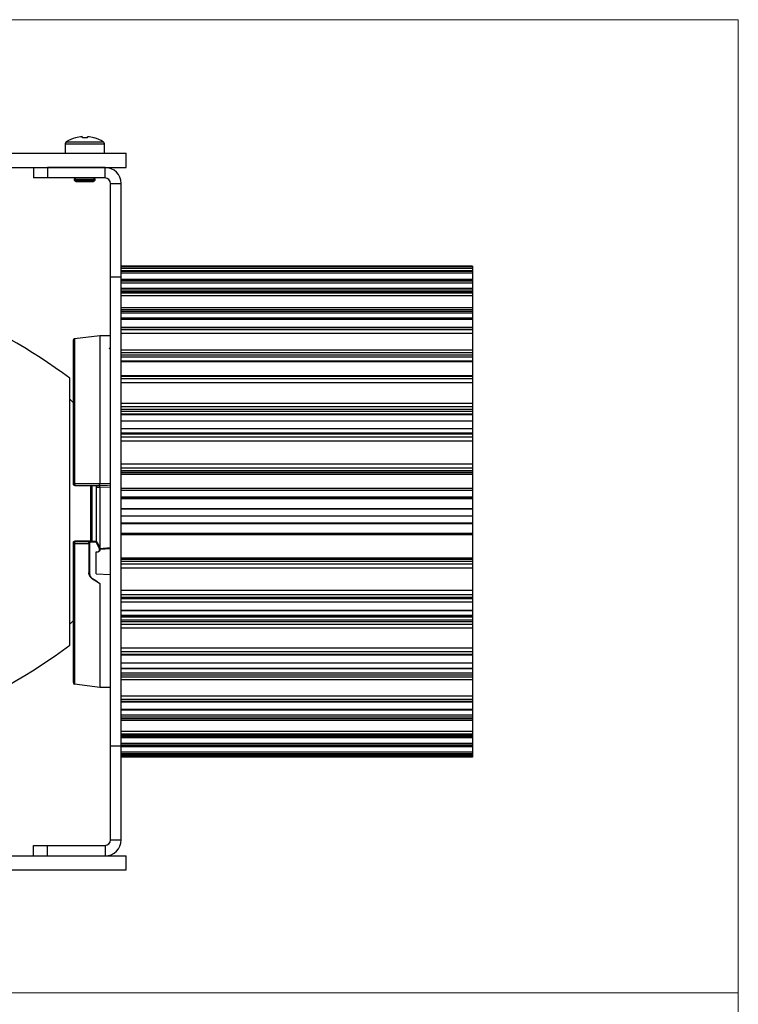
# Model space of a CAD drawing. Units: millimetres. Extents: x 10 to 410, y 10 to 287.
# Drawn here: x 308 to 410, y 147 to 287 of the extents above; entities that cross this region are included whole.
import ezdxf

# ---------------------------------------------------------------- set-up
doc = ezdxf.new("R2010")
doc.units = ezdxf.units.MM

msp = doc.modelspace()

# ---------------------------------------------------------------- linework, layer by layer
at = {"color": 7, "linetype": 'Continuous', "lineweight": 18}
for p, q in [((10, 287), (410, 287)), ((410, 287), (410, 10)), ((10, 148.5), (410, 148.5))]:
    msp.add_line(p, q, dxfattribs=at)
at = {"color": 7, "linetype": 'Continuous', "lineweight": 25}
for p, q in [((314.16, 269.32), (314.16, 267.98)), ((316.59, 270.35), (316.58, 270.35)), ((317.32, 270.35), (317.3, 270.19)), ((317.32, 270.19), (317.34, 270.35)), ((319.76, 267.98), (319.76, 269.32)), ((285.35, 267.98), (322.85, 267.98)), ((322.85, 265.98), (322.85, 267.98)), ((285.35, 265.98), (322.85, 265.98)), ((309.66, 265.98), (309.66, 264.48)), ((311.66, 265.98), (311.66, 264.48)), ((319.85, 265.98), (311.66, 265.98)), ((319.85, 264.48), (319.85, 265.98)), ((311.66, 264.48), (309.66, 264.48)), ((319.85, 264.48), (311.66, 264.48)), ((315.74, 264.48), (315.46, 264.28)), ((315.46, 264.28), (315.46, 264.17)), ((315.46, 264.28), (318.46, 264.28)), ((315.46, 264.17), (315.74, 263.98)), ((315.46, 264.17), (318.46, 264.17)), ((315.74, 263.98), (318.18, 263.98)), ((318.46, 264.28), (318.18, 264.48)), ((318.18, 263.98), (318.46, 264.17)), ((318.46, 264.17), (318.46, 264.28)), ((320.65, 263.68), (322.15, 263.68)), ((320.65, 250.37), (320.65, 263.68)), ((322.15, 250.37), (322.15, 263.68)), ((372.15, 251.91), (322.15, 251.91)), ((372.15, 251.89), (322.15, 251.89)), ((372.15, 251.85), (322.15, 251.85)), ((372.15, 251.82), (322.15, 251.82)), ((372.15, 251.61), (322.15, 251.61)), ((372.15, 251.26), (322.15, 251.26)), ((372.15, 251.26), (322.15, 251.26)), ((372.15, 251.17), (322.15, 251.17)), ((372.15, 250.93), (322.15, 250.93)), ((372.15, 251.91), (372.15, 251.89)), ((372.15, 251.89), (372.15, 251.85)), ((372.15, 251.85), (372.15, 251.82)), ((372.15, 251.82), (372.15, 251.61)), ((372.15, 251.61), (372.15, 251.26)), ((372.15, 251.26), (372.15, 251.17)), ((372.15, 251.26), (372.15, 251.26)), ((372.15, 251.17), (372.15, 250.93)), ((372.15, 250.93), (372.15, 250.01)), ((322.15, 250.37), (320.65, 250.37)), ((320.65, 183.59), (320.65, 250.37)), ((322.15, 183.59), (322.15, 250.37)), ((372.15, 250.01), (322.15, 250.01)), ((372.15, 249.91), (322.15, 249.91)), ((372.15, 249.77), (322.15, 249.77)), ((372.15, 249.52), (322.15, 249.52)), ((372.15, 250.01), (372.15, 249.91)), ((372.15, 249.91), (372.15, 249.77)), ((372.15, 249.77), (372.15, 249.52)), ((372.15, 249.52), (372.15, 248.72)), ((372.15, 248.72), (322.15, 248.72)), ((322.15, 248.57), (372.15, 248.57)), ((372.15, 248.28), (322.15, 248.28)), ((372.15, 248.26), (322.15, 248.26)), ((372.15, 248.07), (322.15, 248.07)), ((372.15, 248.72), (372.15, 248.57)), ((372.15, 248.57), (372.15, 248.28)), ((372.15, 248.28), (372.15, 248.26)), ((372.15, 248.26), (372.15, 248.07)), ((372.15, 248.07), (372.15, 247.69)), ((372.15, 247.69), (322.15, 247.69)), ((372.15, 247.69), (372.15, 245.97)), ((372.15, 245.97), (322.15, 245.97)), ((372.15, 245.72), (322.15, 245.72)), ((372.15, 245.48), (322.15, 245.48)), ((372.15, 245.97), (372.15, 245.72)), ((372.15, 245.72), (372.15, 245.48)), ((372.15, 245.48), (372.15, 245.21)), ((372.15, 245.21), (322.15, 245.21)), ((372.15, 244.5), (322.15, 244.5)), ((322.15, 244.4), (372.15, 244.4)), ((372.15, 245.21), (372.15, 244.5)), ((372.15, 244.5), (372.15, 244.4)), ((372.15, 244.42), (372.15, 243.18)), ((372.15, 243.18), (322.15, 243.18)), ((372.15, 243.13), (322.15, 243.13)), ((372.15, 242.85), (322.15, 242.85)), ((372.15, 243.18), (372.15, 243.13)), ((372.15, 243.13), (372.15, 242.85)), ((372.15, 242.85), (372.15, 242.36)), ((319.09, 242.02), (315.52, 241.58)), ((320.65, 242.02), (319.09, 242.02)), ((319.09, 242.02), (319.09, 221)), ((372.15, 242.36), (322.15, 242.36)), ((372.15, 242.36), (372.15, 239.96)), ((320.5, 240.23), (320.5, 240.19)), ((372.15, 239.96), (322.15, 239.96)), ((372.15, 239.96), (372.15, 239.57)), ((372.15, 239.57), (322.15, 239.57)), ((372.15, 239.25), (322.15, 239.25)), ((372.15, 238.97), (322.15, 238.97)), ((372.15, 238.4), (322.15, 238.4)), ((322.15, 238.34), (372.15, 238.34)), ((372.15, 239.57), (372.15, 239.25)), ((372.15, 239.25), (372.15, 238.97)), ((372.15, 238.97), (372.15, 238.4)), ((372.15, 238.4), (372.15, 238.34)), ((372.15, 238.34), (372.15, 236.31)), ((314.85, 197.98), (314.85, 235.98)), ((372.15, 236.31), (322.15, 236.31)), ((372.15, 236.22), (322.15, 236.22)), ((372.15, 235.87), (322.15, 235.87)), ((372.15, 236.31), (372.15, 236.22)), ((372.15, 236.22), (372.15, 235.87)), ((372.15, 235.87), (372.15, 235.3)), ((372.15, 235.3), (322.15, 235.3)), ((372.15, 235.3), (372.15, 232.38)), ((315.3, 232.53), (314.85, 232.98)), ((372.15, 232.38), (322.15, 232.38)), ((372.15, 231.88), (322.15, 231.88)), ((372.15, 231.51), (322.15, 231.51)), ((372.15, 231.24), (322.15, 231.24)), ((372.15, 232.38), (372.15, 231.88)), ((372.15, 231.88), (372.15, 231.51)), ((372.15, 231.51), (372.15, 231.24)), ((372.15, 231.24), (372.15, 230.84)), ((372.15, 230.84), (322.15, 230.84)), ((322.15, 230.81), (372.15, 230.81)), ((372.15, 229.88), (322.15, 229.88)), ((372.15, 230.84), (372.15, 230.81)), ((372.15, 230.81), (372.15, 229.88)), ((372.15, 229.88), (372.15, 228.79)), ((372.15, 228.79), (322.15, 228.79)), ((372.15, 228.79), (372.15, 228.14)), ((372.15, 228.14), (322.15, 228.14)), ((372.15, 228), (322.15, 228)), ((372.15, 227.6), (322.15, 227.6)), ((372.15, 228.14), (372.15, 228)), ((372.15, 228), (372.15, 227.6)), ((372.15, 227.6), (372.15, 226.99)), ((372.15, 226.99), (322.15, 226.99)), ((372.15, 226.99), (372.15, 223.76)), ((372.15, 223.76), (322.15, 223.76)), ((372.15, 223.18), (322.15, 223.18)), ((372.15, 223.76), (372.15, 223.18)), ((372.15, 223.18), (372.15, 222.77)), ((372.15, 222.77), (322.15, 222.77)), ((372.15, 222.54), (322.15, 222.54)), ((372.15, 222.33), (322.15, 222.33)), ((322.15, 222.32), (372.15, 222.32)), ((372.15, 222.77), (372.15, 222.54)), ((372.15, 222.54), (372.15, 222.33)), ((372.15, 222.33), (372.15, 222.32)), ((372.15, 222.33), (372.15, 220.29)), ((315.52, 221), (319.09, 221)), ((315.55, 220.71), (319.09, 220.71)), ((317.85, 220.71), (317.85, 220.53)), ((317.85, 212.78), (317.85, 220.53)), ((318.6, 220.71), (319.08, 220.71)), ((319.05, 220.43), (318.6, 220.43)), ((319.09, 220.43), (319.09, 220.47)), ((372.15, 220.29), (322.15, 220.29)), ((372.15, 220.29), (372.15, 220.01)), ((372.15, 220.01), (322.15, 220.01)), ((372.15, 219.02), (322.15, 219.02)), ((372.15, 219.01), (322.15, 219.01)), ((372.15, 218.8), (322.15, 218.8)), ((372.15, 220.01), (372.15, 219.01)), ((372.15, 219.02), (372.15, 219.01)), ((372.15, 219.01), (372.15, 218.8)), ((372.15, 218.8), (372.15, 217.4)), ((372.15, 217.4), (322.15, 217.4)), ((372.15, 217.33), (322.15, 217.33)), ((372.15, 217.4), (372.15, 217.33)), ((372.15, 217.33), (372.15, 216.34)), ((372.15, 216.34), (322.15, 216.34)), ((372.15, 216.34), (372.15, 215.34)), ((372.15, 215.34), (322.15, 215.34)), ((372.15, 215.26), (322.15, 215.26)), ((372.15, 215.34), (372.15, 215.26)), ((372.15, 215.26), (372.15, 213.86)), ((372.15, 213.86), (322.15, 213.86)), ((372.15, 213.66), (322.15, 213.66)), ((372.15, 213.86), (372.15, 213.66)), ((372.15, 213.67), (372.15, 210.38)), ((317.55, 212.41), (315.52, 212.42)), ((315.55, 212.77), (315.55, 212.71)), ((315.55, 212.71), (317.58, 212.71)), ((317.6, 212.45), (317.6, 212.45)), ((317.65, 212.44), (317.65, 208.25)), ((318.56, 212.7), (317.85, 212.7)), ((317.85, 212.7), (317.85, 212.7)), ((318.56, 212.64), (317.85, 212.64)), ((318, 212.8), (318.6, 212.8)), ((318.56, 212.7), (318.62, 212.72)), ((318.56, 212.64), (318.56, 212.7)), ((318.6, 212.72), (318.62, 212.72)), ((319.03, 211.83), (318.6, 212.62)), ((318.71, 212.66), (318.65, 212.65)), ((318.65, 212.65), (319.07, 211.86)), ((318.71, 212.66), (319.07, 211.99)), ((319.05, 211.49), (319.05, 211.76)), ((319.07, 211.99), (319.07, 211.86)), ((319.09, 211.97), (319.07, 211.99)), ((319.09, 211.97), (319.1, 211.9)), ((319.1, 211.9), (319.1, 211.77)), ((319.1, 211.77), (319.1, 211.5)), ((320.6, 211.81), (319.12, 211.71)), ((319.15, 211.66), (320.6, 211.76)), ((317.55, 211.28), (317.6, 211.28)), ((318.6, 211.28), (318.86, 211.3)), ((318.6, 208.13), (318.6, 211.28)), ((318.6, 211.24), (318.86, 211.26)), ((372.15, 210.38), (322.15, 210.38)), ((372.15, 210.37), (322.15, 210.37)), ((372.15, 210.38), (372.15, 210.37)), ((372.15, 210.37), (372.15, 210.15)), ((372.15, 210.15), (322.15, 210.15)), ((372.15, 209.91), (322.15, 209.91)), ((372.15, 209.5), (322.15, 209.5)), ((372.15, 208.93), (322.15, 208.93)), ((372.15, 210.15), (372.15, 209.91)), ((372.15, 209.91), (372.15, 209.5)), ((372.15, 209.5), (372.15, 208.93)), ((372.15, 208.93), (372.15, 205.74)), ((318.53, 207.09), (318.03, 207.42)), ((318.55, 207.12), (318.05, 207.44)), ((318.05, 207.44), (318.55, 207.12)), ((318.08, 207.46), (318.58, 207.14)), ((318.6, 208.13), (320.65, 208.03)), ((319.09, 206.73), (318.53, 207.09)), ((319.09, 206.73), (319.09, 192.02)), ((372.15, 205.74), (322.15, 205.74)), ((372.15, 205.13), (322.15, 205.13)), ((372.15, 204.74), (322.15, 204.74)), ((322.15, 204.6), (372.15, 204.6)), ((372.15, 205.74), (372.15, 205.13)), ((372.15, 205.13), (372.15, 204.74)), ((372.15, 204.74), (372.15, 204.6)), ((372.15, 204.6), (372.15, 204.1)), ((372.15, 204.09), (322.15, 204.09)), ((372.15, 204.09), (372.15, 202.91)), ((372.15, 202.91), (322.15, 202.91)), ((372.15, 202.86), (322.15, 202.86)), ((372.15, 202.2), (322.15, 202.2)), ((372.15, 202), (322.15, 202)), ((372.15, 201.97), (322.15, 201.97)), ((372.15, 202.91), (372.15, 202.86)), ((372.15, 202.86), (372.15, 202.2)), ((372.15, 202.2), (372.15, 202)), ((372.15, 202), (372.15, 201.97)), ((372.15, 201.97), (372.15, 201.55)), ((314.85, 200.98), (315.3, 201.43)), ((372.15, 201.55), (322.15, 201.55)), ((372.15, 201.28), (322.15, 201.28)), ((372.15, 200.91), (322.15, 200.91)), ((372.15, 200.42), (322.15, 200.42)), ((372.15, 201.55), (372.15, 201.28)), ((372.15, 201.28), (372.15, 200.91)), ((372.15, 200.91), (372.15, 200.42)), ((372.15, 200.42), (372.15, 197.57)), ((372.15, 197.57), (322.15, 197.57)), ((372.15, 197.01), (322.15, 197.01)), ((372.15, 196.67), (322.15, 196.67)), ((322.15, 196.58), (372.15, 196.58)), ((372.15, 197.57), (372.15, 197.01)), ((372.15, 197.01), (372.15, 196.67)), ((372.15, 196.67), (372.15, 196.58)), ((372.15, 196.58), (372.15, 195.43)), ((372.15, 195.43), (322.15, 195.43)), ((372.15, 195.43), (372.15, 194.66)), ((372.15, 194.65), (322.15, 194.65)), ((372.15, 194.59), (322.15, 194.59)), ((372.15, 194), (322.15, 194)), ((372.15, 193.72), (322.15, 193.72)), ((372.15, 193.41), (322.15, 193.41)), ((372.15, 194.65), (372.15, 194.59)), ((372.15, 194.59), (372.15, 194)), ((372.15, 194), (372.15, 193.72)), ((372.15, 193.72), (372.15, 193.41)), ((372.15, 193.41), (372.15, 193.04)), ((315.52, 192.46), (319.09, 192.02)), ((319.09, 192.02), (320.65, 192.02)), ((372.15, 193.04), (322.15, 193.04)), ((372.15, 193.04), (372.15, 190.73)), ((372.15, 190.73), (322.15, 190.73)), ((372.15, 190.73), (372.15, 190.25)), ((372.15, 190.25), (322.15, 190.25)), ((372.15, 189.98), (322.15, 189.98)), ((322.15, 189.93), (372.15, 189.93)), ((372.15, 190.25), (372.15, 189.98)), ((372.15, 189.98), (372.15, 189.93)), ((372.15, 189.93), (372.15, 188.84)), ((372.15, 188.84), (322.15, 188.84)), ((372.15, 188.73), (322.15, 188.73)), ((372.15, 188.02), (322.15, 188.02)), ((372.15, 188.84), (372.15, 188.73)), ((372.15, 188.73), (372.15, 188.02)), ((372.15, 188.02), (372.15, 187.74)), ((372.15, 187.74), (322.15, 187.74)), ((372.15, 187.51), (322.15, 187.51)), ((372.15, 187.28), (322.15, 187.28)), ((372.15, 187.74), (372.15, 187.51)), ((372.15, 187.51), (372.15, 187.28)), ((372.15, 187.28), (372.15, 185.67)), ((372.15, 185.67), (322.15, 185.67)), ((372.15, 185.31), (322.15, 185.31)), ((372.15, 185.14), (322.15, 185.14)), ((322.15, 185.12), (372.15, 185.12)), ((372.15, 185.67), (372.15, 185.31)), ((372.15, 185.31), (372.15, 185.14)), ((372.15, 185.14), (372.15, 185.12)), ((372.15, 185.12), (372.15, 184.96)), ((322.15, 183.59), (320.65, 183.59)), ((320.65, 170.27), (320.65, 183.59)), ((372.15, 184.96), (322.15, 184.96)), ((372.15, 184.8), (322.15, 184.8)), ((372.15, 184), (322.15, 184)), ((372.15, 183.76), (322.15, 183.76)), ((372.15, 183.63), (322.15, 183.63)), ((322.15, 170.27), (322.15, 183.59)), ((372.15, 184.96), (372.15, 184.8)), ((372.15, 184.8), (372.15, 184)), ((372.15, 184), (372.15, 183.76)), ((372.15, 183.76), (372.15, 183.63)), ((372.15, 183.63), (372.15, 183.55)), ((322.15, 183.55), (372.15, 183.55)), ((372.15, 182.75), (322.15, 182.75)), ((372.15, 182.53), (322.15, 182.53)), ((322.15, 182.46), (372.15, 182.46)), ((372.15, 182.46), (322.15, 182.46)), ((372.15, 182.24), (322.15, 182.24)), ((372.15, 183.55), (372.15, 182.75)), ((372.15, 182.75), (372.15, 182.53)), ((372.15, 182.53), (372.15, 182.46)), ((372.15, 182.46), (372.15, 182.46)), ((372.15, 182.46), (372.15, 182.24)), ((372.15, 182.24), (372.15, 182.04)), ((372.15, 182.04), (322.15, 182.04)), ((320.65, 170.27), (322.15, 170.27)), ((309.66, 167.98), (309.66, 169.48)), ((309.66, 169.48), (311.66, 169.48)), ((311.66, 167.98), (311.66, 169.48)), ((311.66, 169.48), (319.85, 169.48)), ((319.85, 169.48), (319.85, 167.98)), ((285.35, 167.98), (322.85, 167.98)), ((311.66, 167.98), (319.85, 167.98)), ((322.85, 165.98), (322.85, 167.98)), ((285.35, 165.98), (322.85, 165.98))]:
    msp.add_line(p, q, dxfattribs=at)
at = {"color": 8, "linetype": 'Continuous', "lineweight": 25}
for p, q in [((314.16, 269.32), (317.04, 269.32)), ((314.33, 269.63), (317.04, 269.63)), ((317.04, 269.63), (319.59, 269.63)), ((317.04, 269.32), (319.76, 269.32)), ((315.52, 241.58), (315.52, 221)), ((318, 212.79), (318, 220.72)), ((319.09, 221), (320.65, 221.02)), ((320.65, 220.45), (319.09, 220.43)), ((315.52, 212.42), (315.52, 192.46)), ((320.65, 211.73), (319.05, 211.63)), ((319.06, 211.72), (320.65, 211.84)), ((317.6, 210.62), (317.55, 210.62)), ((317.55, 208.68), (317.6, 208.68))]:
    msp.add_line(p, q, dxfattribs=at)
at = {"color": 7, "linetype": 'Continuous', "lineweight": 25, "flags": 128}
for points in [[(318.27, 270.19), (318.27, 270.19), (318.28, 270.2), (318.28, 270.2), (318.28, 270.2), (318.29, 270.2), (318.29, 270.2), (318.29, 270.19), (318.29, 270.19)], [(315.36, 212.43), (315.35, 212.43), (315.33, 212.44), (315.32, 212.44), (315.31, 212.45), (315.31, 212.45), (315.3, 212.45), (315.3, 212.46), (315.3, 212.46)]]:
    msp.add_lwpolyline(points, dxfattribs=at)
at = {"color": 7, "linetype": 'Continuous', "lineweight": 25}
for centre, radius, start, end in [((314.52, 269.32), 0.36, 121.7263, 180), ((316.96, 265.38), 5, 105.338, 121.7263), ((316.95, 265.35), 5.01, 94.189, 105.1862), ((315.64, 270.17), 0.0285, 38.6104, 83.3379), ((316.97, 265.34), 5.03, 94.1902, 105.1651), ((315.81, 270.04), 0.855, 9.8444, 21.0893), ((316.92, 264.43), 5.77, 89.6165, 92.7223), ((317, 264.43), 5.77, 86.5196, 93.4804), ((318.12, 270.04), 0.856, 158.9154, 170.1509), ((316.97, 265.35), 5.01, 74.8138, 85.8109), ((316.58, 270.22), 0.769, 357.7636, 9.8509), ((316.96, 265.38), 5, 58.2737, 74.662), ((319.4, 269.32), 0.36, 0, 58.2737), ((319.85, 263.68), 2.29, 0, 90), ((319.85, 263.68), 0.794, 0, 90), ((260.46, 161.77), 92, 53.7625, 79.4244), ((315.55, 241.33), 0.25, 97, 180), ((315.36, 220.91), 0.0787, 87.4586, 138.8918), ((315.55, 220.96), 0.25, 179.9989, 225.0005), ((315.53, 219.97), 1.04, 90.5198, 99.2375), ((315.55, 220.96), 0.25, 225.0065, 270.0019), ((315.55, 212.52), 0.25, 89.9957, 179.9966), ((315.55, 212.46), 0.25, 134.9958, 180.0013), ((315.53, 213.31), 0.898, 259.3404, 269.4011), ((315.55, 212.46), 0.25, 90.0074, 134.9924), ((317.85, 212.45), 0.25, 89.9982, 179.9976), ((317.63, 212.52), 0.0762, 240.1487, 279.1124), ((260.46, 272.18), 92, 280.5756, 306.2375), ((315.55, 192.7), 0.25, 180, 263), ((319.85, 170.27), 0.794, 270, 0), ((319.85, 170.27), 2.29, 270, 0)]:
    msp.add_arc(centre, radius, start, end, dxfattribs=at)
for points, knots in [([(315.3, 241.32), (315.3, 241.3), (315.3, 241.26), (315.3, 240.84), (315.3, 240.14), (315.3, 239.17), (315.3, 237.96), (315.3, 236.5), (315.3, 234.8), (315.3, 232.88), (315.3, 230.75), (315.3, 228.45), (315.3, 226.03), (315.3, 223.53), (315.3, 221.82), (315.3, 220.96)], [0, 0, 0, 0, 0.071475, 0.149788, 0.228086, 0.304542, 0.380983, 0.45744, 0.533881, 0.612194, 0.690492, 0.768805, 0.847103, 0.923555, 1, 1, 1, 1]), ([(320.5, 240.23), (320.5, 240.24), (320.5, 240.26), (320.53, 240.27), (320.56, 240.28), (320.59, 240.29), (320.62, 240.29), (320.64, 240.29), (320.65, 240.29)], [0, 0, 0, 0, 0.251724, 0.498971, 0.628345, 0.751162, 0.873104, 1, 1, 1, 1]), ([(320.65, 240.13), (320.63, 240.13), (320.6, 240.13), (320.56, 240.14), (320.52, 240.16), (320.5, 240.18), (320.5, 240.19), (320.5, 240.19)], [0, 0, 0, 0, 0.196173, 0.39214, 0.593978, 0.809402, 1, 1, 1, 1]), ([(315.36, 220.99), (315.36, 220.96), (315.36, 220.9), (315.38, 220.86), (315.39, 220.83)], [0, 0, 0, 0, 0.540147, 1, 1, 1, 1]), ([(315.39, 220.83), (315.38, 220.82), (315.37, 220.79), (315.37, 220.79), (315.37, 220.78)], [0, 0, 0, 0, 0.561951, 1, 1, 1, 1]), ([(315.53, 220.8), (315.5, 220.8), (315.45, 220.81), (315.41, 220.82), (315.39, 220.83)], [0, 0, 0, 0, 0.554177, 1, 1, 1, 1]), ([(315.52, 221), (315.52, 220.99), (315.52, 220.95), (315.52, 220.9), (315.52, 220.84), (315.52, 220.81), (315.53, 220.8)], [0, 0, 0, 0, 0.229052, 0.475171, 0.734102, 1, 1, 1, 1]), ([(315.53, 220.8), (315.53, 220.78), (315.53, 220.76), (315.54, 220.73), (315.54, 220.71), (315.55, 220.71), (315.55, 220.71)], [0, 0, 0, 0, 0.2659068, 0.5248308, 0.7709493, 1, 1, 1, 1]), ([(318.6, 220.71), (318.6, 220.71), (318.6, 220.71), (318.6, 220.69), (318.6, 220.66), (318.6, 220.63), (318.6, 220.58), (318.6, 220.53), (318.6, 220.48), (318.6, 220.45), (318.6, 220.43)], [0, 0, 0, 0, 0.124329, 0.250136, 0.373737, 0.500191, 0.623729, 0.750108, 0.874321, 1, 1, 1, 1]), ([(318.6, 220.43), (318.6, 219.57), (318.6, 217.86), (318.6, 215.27), (318.6, 213.57), (318.6, 212.72)], [0, 0, 0, 0, 0.333333, 0.666667, 1, 1, 1, 1]), ([(319.08, 220.71), (319.08, 220.71), (319.07, 220.71), (319.06, 220.71), (319.06, 220.69), (319.05, 220.67), (319.05, 220.63), (319.05, 220.59), (319.05, 220.54), (319.05, 220.48), (319.05, 220.45), (319.05, 220.43)], [0, 0, 0, 0, 0.06898, 0.12956, 0.253862, 0.376706, 0.50258, 0.612045, 0.734262, 0.865276, 1, 1, 1, 1]), ([(319.09, 220.47), (319.08, 220.47), (319.06, 220.46), (319.05, 220.44), (319.05, 220.43), (319.05, 220.43), (319.05, 220.43)], [0, 0, 0, 0, 0.596785, 0.814069, 0.909406, 1, 1, 1, 1]), ([(319.09, 220.71), (319.08, 220.71), (319.08, 220.71), (319.08, 220.75), (319.08, 220.81), (319.09, 220.9), (319.09, 220.97), (319.09, 221)], [0, 0, 0, 0, 0.174495, 0.365746, 0.564641, 0.792841, 1, 1, 1, 1]), ([(320.6, 220.73), (320.58, 220.73), (320.08, 220.72), (319.57, 220.71), (319.09, 220.71)], [0, 0, 0, 0, 0.036046, 1, 1, 1, 1]), ([(319.09, 220.43), (319.09, 219.49), (319.09, 217.6), (319.09, 214.76), (319.09, 212.9), (319.09, 211.97)], [0, 0, 0, 0, 0.333334, 0.666668, 1, 1, 1, 1]), ([(315.3, 212.46), (315.3, 211.61), (315.3, 209.91), (315.3, 207.43), (315.3, 205.04), (315.3, 202.78), (315.3, 200.69), (315.3, 198.81), (315.3, 197.17), (315.3, 195.77), (315.3, 194.61), (315.3, 193.7), (315.3, 193.08), (315.3, 192.74), (315.3, 192.74), (315.3, 192.74)], [0, 0, 0, 0, 0.077865, 0.155723, 0.235483, 0.315227, 0.394987, 0.474732, 0.552601, 0.630454, 0.708323, 0.786176, 0.865936, 0.945681, 1, 1, 1, 1]), ([(315.39, 212.59), (315.38, 212.56), (315.36, 212.51), (315.36, 212.45), (315.36, 212.43)], [0, 0, 0, 0, 0.57228, 1, 1, 1, 1]), ([(315.37, 212.64), (315.37, 212.63), (315.37, 212.63), (315.38, 212.6), (315.39, 212.59)], [0, 0, 0, 0, 0.5499006, 1, 1, 1, 1]), ([(315.53, 212.62), (315.5, 212.62), (315.45, 212.61), (315.41, 212.59), (315.39, 212.59)], [0, 0, 0, 0, 0.554244, 1, 1, 1, 1]), ([(315.53, 212.62), (315.52, 212.6), (315.52, 212.57), (315.52, 212.52), (315.52, 212.47), (315.52, 212.43), (315.52, 212.42)], [0, 0, 0, 0, 0.265906, 0.524844, 0.770977, 1, 1, 1, 1]), ([(315.55, 212.71), (315.55, 212.71), (315.54, 212.71), (315.54, 212.69), (315.53, 212.66), (315.53, 212.63), (315.53, 212.62)], [0, 0, 0, 0, 0.2290481, 0.4751638, 0.7341225, 1, 1, 1, 1]), ([(318, 212.8), (317.84, 212.8), (317.51, 212.8), (316.89, 212.8), (316.21, 212.79), (315.66, 212.78), (315.58, 212.77), (315.55, 212.77)], [0, 0, 0, 0, 0.1251193, 0.2506424, 0.5000813, 0.7499774, 1, 1, 1, 1]), ([(317.55, 212.41), (317.55, 212.43), (317.55, 212.46), (317.55, 212.52), (317.56, 212.57), (317.56, 212.62), (317.57, 212.66), (317.57, 212.69), (317.58, 212.71), (317.58, 212.71), (317.58, 212.71)], [0, 0, 0, 0, 0.114543, 0.237586, 0.367063, 0.499996, 0.632923, 0.76239, 0.885456, 1, 1, 1, 1]), ([(317.6, 212.45), (317.6, 212.45), (317.59, 212.45), (317.58, 212.44), (317.57, 212.43), (317.56, 212.42), (317.55, 212.41)], [0, 0, 0, 0, 0.2445845, 0.5000942, 0.7555975, 1, 1, 1, 1]), ([(317.58, 212.71), (317.62, 212.71), (317.69, 212.71), (317.77, 212.71), (317.83, 212.71), (317.84, 212.71), (317.85, 212.7)], [0, 0, 0, 0, 0.2432824, 0.4994579, 0.7501811, 1, 1, 1, 1]), ([(317.85, 212.7), (317.81, 212.7), (317.75, 212.69), (317.67, 212.63), (317.61, 212.55), (317.6, 212.49), (317.6, 212.45)], [0, 0, 0, 0, 0.250006, 0.499993, 0.749987, 1, 1, 1, 1]), ([(317.6, 208.27), (317.6, 208.95), (317.6, 210.32), (317.6, 211.74), (317.6, 212.45)], [0, 0, 0, 0, 0.500002, 1, 1, 1, 1]), ([(317.85, 212.64), (317.83, 212.64), (317.81, 212.64), (317.76, 212.63), (317.7, 212.59), (317.66, 212.53), (317.65, 212.48), (317.65, 212.46), (317.65, 212.44)], [0, 0, 0, 0, 0.123308, 0.244242, 0.498907, 0.754595, 0.876228, 1, 1, 1, 1]), ([(317.85, 212.64), (317.85, 212.65), (317.85, 212.66), (317.85, 212.67), (317.85, 212.68), (317.85, 212.69), (317.85, 212.69), (317.85, 212.7), (317.85, 212.7), (317.85, 212.7), (317.85, 212.7)], [0, 0, 0, 0, 0.124984, 0.250039, 0.374931, 0.499934, 0.624944, 0.750019, 0.874992, 1, 1, 1, 1]), ([(318.65, 212.65), (318.64, 212.66), (318.63, 212.67), (318.61, 212.69), (318.58, 212.7), (318.57, 212.7), (318.56, 212.7)], [0, 0, 0, 0, 0.250012, 0.499958, 0.749981, 1, 1, 1, 1]), ([(318.6, 212.62), (318.6, 212.62), (318.59, 212.63), (318.58, 212.64), (318.57, 212.64), (318.56, 212.64), (318.56, 212.64)], [0, 0, 0, 0, 0.259292, 0.499105, 0.739368, 1, 1, 1, 1]), ([(318.6, 212.62), (318.61, 212.62), (318.62, 212.63), (318.63, 212.63), (318.63, 212.64), (318.64, 212.64), (318.64, 212.65), (318.65, 212.65), (318.65, 212.65)], [0, 0, 0, 0, 0.239275, 0.368233, 0.499995, 0.63176, 0.760774, 1, 1, 1, 1]), ([(318.62, 212.72), (318.63, 212.72), (318.65, 212.71), (318.68, 212.7), (318.7, 212.69), (318.71, 212.67), (318.71, 212.66)], [0, 0, 0, 0, 0.252293, 0.499871, 0.749393, 1, 1, 1, 1]), ([(319.07, 211.86), (319.07, 211.86), (319.07, 211.86), (319.07, 211.85), (319.06, 211.84), (319.04, 211.83), (319.03, 211.83), (319.03, 211.83)], [0, 0, 0, 0, 0.176381, 0.366868, 0.563718, 0.79069, 1, 1, 1, 1]), ([(319.05, 211.76), (319.05, 211.77), (319.04, 211.79), (319.03, 211.81), (319.03, 211.83)], [0, 0, 0, 0, 0.500169, 1, 1, 1, 1]), ([(319.1, 211.77), (319.1, 211.77), (319.09, 211.76), (319.08, 211.76), (319.06, 211.76), (319.05, 211.76), (319.05, 211.76)], [0, 0, 0, 0, 0.270266, 0.562452, 0.789754, 1, 1, 1, 1]), ([(319.07, 211.86), (319.08, 211.84), (319.09, 211.81), (319.1, 211.78), (319.1, 211.77)], [0, 0, 0, 0, 0.5000056, 1, 1, 1, 1]), ([(319.1, 211.5), (319.1, 211.49), (319.09, 211.45), (319.07, 211.4), (319.05, 211.36), (319, 211.31), (318.94, 211.27), (318.89, 211.26), (318.86, 211.26)], [0, 0, 0, 0, 0.151698, 0.295797, 0.432288, 0.561225, 0.795501, 1, 1, 1, 1]), ([(318.86, 211.3), (318.88, 211.3), (318.93, 211.31), (319, 211.35), (319.04, 211.42), (319.04, 211.47), (319.05, 211.49)], [0, 0, 0, 0, 0.250335, 0.499939, 0.749546, 1, 1, 1, 1]), ([(319.1, 211.5), (319.1, 211.5), (319.09, 211.5), (319.08, 211.5), (319.06, 211.49), (319.05, 211.49), (319.05, 211.49)], [0, 0, 0, 0, 0.2702785, 0.5624513, 0.789755, 1, 1, 1, 1]), ([(317.55, 208.29), (317.56, 208.29), (317.57, 208.29), (317.59, 208.28), (317.6, 208.27), (317.6, 208.27), (317.6, 208.27)], [0, 0, 0, 0, 0.271744, 0.562035, 0.788245, 1, 1, 1, 1]), ([(318.03, 207.42), (317.96, 207.47), (317.82, 207.58), (317.67, 207.79), (317.57, 208.03), (317.56, 208.2), (317.55, 208.29)], [0, 0, 0, 0, 0.248141, 0.500312, 0.748643, 1, 1, 1, 1]), ([(317.65, 208.25), (317.64, 208.25), (317.62, 208.25), (317.61, 208.26), (317.6, 208.26), (317.6, 208.27), (317.6, 208.27)], [0, 0, 0, 0, 0.270258, 0.562447, 0.789726, 1, 1, 1, 1]), ([(317.6, 208.27), (317.61, 208.16), (317.62, 208.01), (317.68, 207.86), (317.75, 207.74), (317.85, 207.58), (317.99, 207.48), (318.05, 207.44)], [0, 0, 0, 0, 0.335271, 0.438974, 0.499668, 0.767105, 1, 1, 1, 1]), ([(317.6, 208.27), (317.6, 208.18), (317.62, 208.02), (317.71, 207.79), (317.85, 207.59), (317.99, 207.49), (318.05, 207.44)], [0, 0, 0, 0, 0.273305, 0.50056, 0.760805, 1, 1, 1, 1]), ([(317.65, 208.25), (317.65, 208.17), (317.66, 208.02), (317.75, 207.8), (317.89, 207.6), (318.01, 207.51), (318.08, 207.46)], [0, 0, 0, 0, 0.250661, 0.500395, 0.752239, 1, 1, 1, 1]), ([(318.05, 207.44), (318.05, 207.44), (318.05, 207.44), (318.06, 207.44), (318.07, 207.45), (318.08, 207.46), (318.08, 207.46)], [0, 0, 0, 0, 0.273721, 0.561588, 0.786237, 1, 1, 1, 1]), ([(318.55, 207.12), (318.55, 207.12), (318.55, 207.12), (318.54, 207.11), (318.54, 207.1), (318.53, 207.1), (318.53, 207.09)], [0, 0, 0, 0, 0.2444463, 0.4999567, 0.7555349, 1, 1, 1, 1]), ([(318.58, 207.14), (318.57, 207.13), (318.57, 207.13), (318.56, 207.12), (318.55, 207.11), (318.55, 207.12), (318.55, 207.12)], [0, 0, 0, 0, 0.243689, 0.499912, 0.756238, 1, 1, 1, 1]), ([(318.55, 207.12), (318.55, 207.11), (318.56, 207.11), (318.56, 207.11), (318.56, 207.11), (318.55, 207.11), (318.55, 207.11), (318.55, 207.12), (318.55, 207.12)], [0, 0, 0, 0, 0.280663, 0.397341, 0.505549, 0.613119, 0.727579, 1, 1, 1, 1]), ([(318.58, 207.14), (318.69, 207.06), (318.85, 206.95), (319.01, 206.82), (319.07, 206.76), (319.08, 206.74), (319.09, 206.74), (319.09, 206.73), (319.09, 206.73)], [0, 0, 0, 0, 0.612619, 0.886506, 0.962509, 0.985731, 0.993875, 1, 1, 1, 1])]:
    msp.add_open_spline(points, degree=3, knots=knots, dxfattribs=at)
at = {"color": 8, "linetype": 'Continuous', "lineweight": 25}
for points, knots in [([(318.86, 211.26), (318.86, 211.26), (318.86, 211.26), (318.86, 211.27), (318.86, 211.28), (318.86, 211.29), (318.86, 211.3)], [0, 0, 0, 0, 0.188921, 0.442399, 0.734022, 1, 1, 1, 1]), ([(318.05, 207.44), (318.05, 207.44), (318.05, 207.44), (318.04, 207.43), (318.04, 207.43), (318.03, 207.42), (318.03, 207.42)], [0, 0, 0, 0, 0.149461, 0.485831, 0.748779, 1, 1, 1, 1])]:
    msp.add_open_spline(points, degree=3, knots=knots, dxfattribs=at)

doc.saveas('drawing.dxf')
